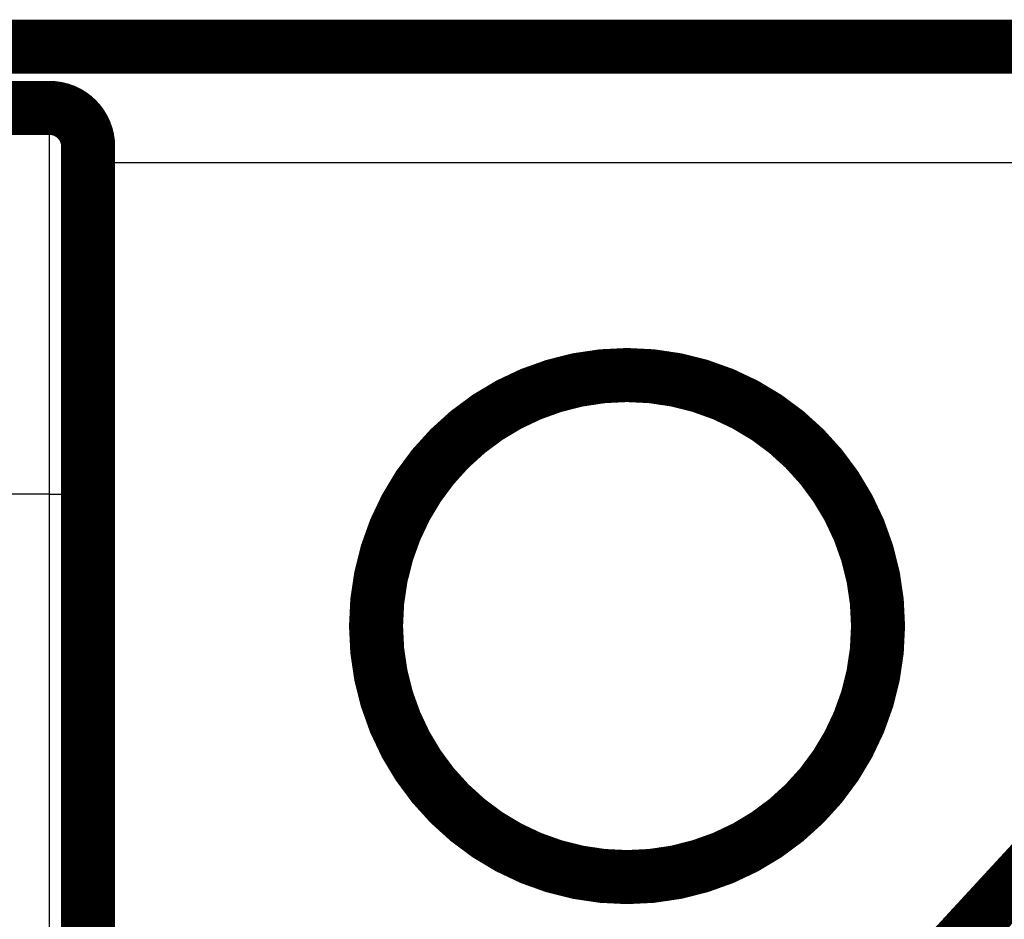
# Model space of a CAD drawing. Extents: x 45 to 826, y 11 to 559.
# Drawn here: x 675 to 688, y 255 to 267 of the extents above; entities that cross this region are included whole.
import ezdxf

# ---------------------------------------------------------------- set-up
doc = ezdxf.new("R2010")
doc.units = 0
doc.layers.add('4', color=7, linetype='CONTINUOUS')

msp = doc.modelspace()

# ---------------------------------------------------------------- linework, layer by layer
at = {"layer": '4', "color": 3, "linetype": 'CONTINUOUS'}
for p, q in [((675.65003, 260.73281), (675.65003, 265.73281)), ((676.15003, 265.02492), (697.12768, 265.02492)), ((675.65003, 260.73281), (674.87768, 260.73281)), ((675.65003, 260.73281), (676.15003, 260.73281)), ((675.65003, 240.73281), (675.65003, 260.73281))]:
    msp.add_line(p, q, dxfattribs=at)
for points in [[(600.37829, 266.15875, 0), (605.12767, 266.15875)], [(548.12768, 266.15873, 0), (552.87768, 266.15874)], [(562.37783, 116.89167, 0), (557.62768, 116.89167)], [(614.62767, 266.15875), (619.38729, 266.15875), (624.12766, 266.15876), (628.8397, 266.15876, 0), (633.62766, 266.15876), (638.52747, 266.15876), (643.12766, 266.15876), (647.28651, 266.15876), (652.62766, 266.15877), (660.85424, 266.15877, 0.00000001), (671.62765, 266.15878)], [(685.62787, 244.62415, 0), (685.62787, 244.65116)], [(685.62787, 244.33943, 0), (685.62787, 244.36009, 0), (685.62787, 244.38136)], [(685.62787, 244.2283, 0.00000001), (685.62787, 244.24524)], [(685.62787, 244.14062, -0.00000002), (685.62787, 244.15351)], [(685.62787, 244.76348), (685.62787, 244.79257), (685.62787, 244.82202), (685.62787, 244.85184), (685.62787, 244.882), (685.62787, 244.91249, -0.0000001), (685.62787, 244.9433, -0.0000003), (685.62787, 244.9744, -0.00000048), (685.62787, 245.00579, -0.00000069), (685.62787, 245.03745, -0.00000086), (685.62788, 245.06934, -0.00000103), (685.62788, 245.10146, -0.00000122), (685.62788, 245.13383, -0.00000146), (685.62788, 245.16644, -0.00000155), (685.62788, 245.1991, -0.00000156), (685.62788, 245.23173, -0.00000198), (685.62788, 245.26504, -0.00000274), (685.62788, 245.29928, -0.00000207), (685.62789, 245.33152, -0.00000038), (685.62789, 245.36073, -0.00000352), (685.62789, 245.39838, -0.00000686), (685.6279, 245.45654, -0.00000339), (685.62791, 245.53278, -0.00000175)]]:
    msp.add_lwpolyline(points, format="xyb", dxfattribs=at)
at = {"layer": '4', "color": 40, "linetype": 'CONTINUOUS', "const_width": 0.7}
for points in [[(686.12787, 244.02827, 0), (686.12787, 243.99915)], [(686.12787, 243.8905, 0), (686.12787, 243.86534)], [(686.12787, 243.69507, 0), (686.12787, 243.67782)], [(686.12787, 244.74785, 0.00000023), (686.12787, 244.70683, 0.00000014), (686.12787, 244.66621, 0.00000005), (686.12787, 244.62605)], [(686.12787, 243.63171, 0.00000003), (686.12787, 243.61827, 0.00000069), (686.12787, 243.60578, 0.00000236)], [(676.15003, 265.23281, 0.41421356), (675.65003, 265.73281)], [(686.37768, 259.02492, 1), (679.87768, 259.02492, 1), (686.37768, 259.02492)]]:
    msp.add_lwpolyline(points, format="xyb", dxfattribs=at)
for points in [[(672.62768, 266.52492), (697.12768, 266.52492)], [(674.65003, 265.73281), (675.65003, 265.73281)], [(676.15003, 265.23281), (676.15003, 260.73281)], [(676.15003, 260.73281), (676.15003, 240.59883)], [(686.90975, 254.38103), (692.42535, 260.36383)]]:
    msp.add_lwpolyline(points, dxfattribs=at)

doc.saveas('drawing.dxf')
